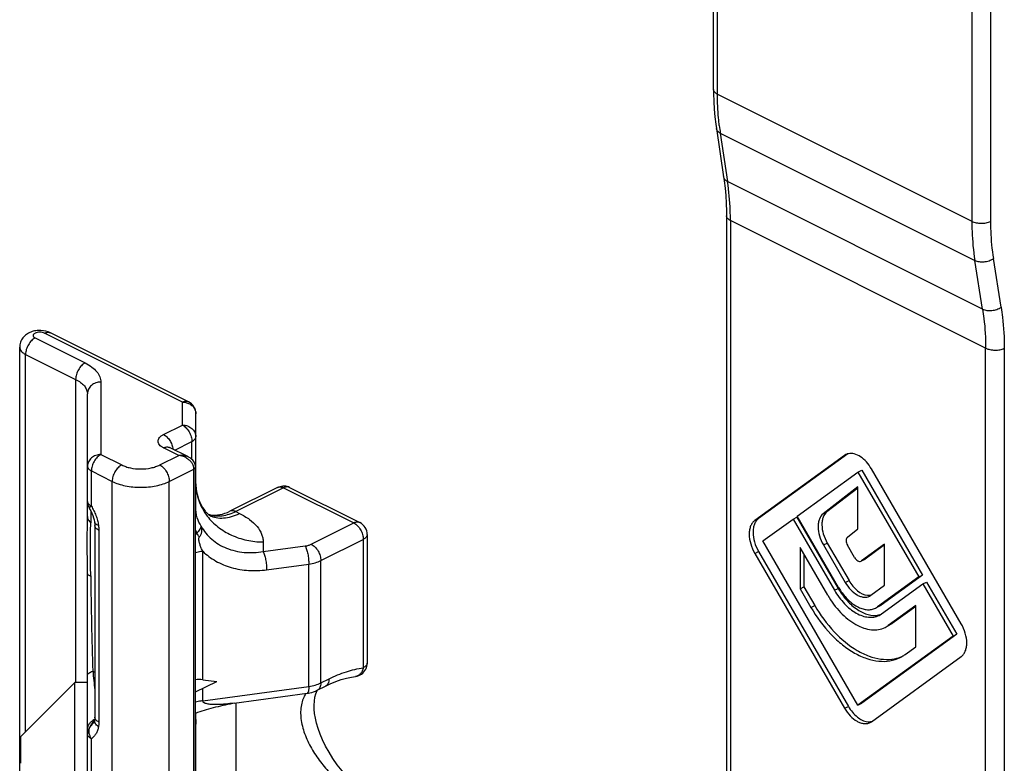
# Model space of a CAD drawing. Units: millimetres. Extents: x -1007 to 182, y -43 to 805.
# Drawn here: x -180 to -143, y 205 to 233 of the extents above; entities that cross this region are included whole.
import ezdxf

# ---------------------------------------------------------------- set-up
doc = ezdxf.new("R2010")
doc.units = ezdxf.units.MM
doc.header["$LTSCALE"] = 23.1
doc.layers.add('COMPONENTI_DI_ASSIEME', color=7, linetype='CONTINUOUS')

msp = doc.modelspace()

# ---------------------------------------------------------------- linework, layer by layer
at = {"layer": 'COMPONENTI_DI_ASSIEME', "color": 7, "linetype": 'Continuous'}
for p, q in [((-154.265, 230.329), (-154.265, 241.695)), ((-154.265, 230.329), (-154.264, 230.174)), ((-154.161, 228.879), (-153.891, 227.078)), ((-153.891, 227.078), (-153.87, 226.934)), ((-153.787, 225.631), (-153.787, 173.432)), ((-173.782, 218.72), (-178.903, 221.281)), ((-180.053, 195.631), (-180.053, 220.745)), ((-177.536, 214.458), (-177.536, 219.02)), ((-173.505, 214.821), (-173.505, 218.273)), ((-173.784, 216.671), (-174.484, 217.021)), ((-149.398, 216.725), (-152.733, 214.307)), ((-149.276, 216.781), (-152.592, 214.378)), ((-149.345, 216.757), (-149.398, 216.725)), ((-173.517, 191.176), (-173.517, 216.291)), ((-151.158, 214.469), (-148.898, 216.107)), ((-148.898, 216.107), (-148.756, 216.178)), ((-148.898, 216.107), (-146.637, 212.208)), ((-148.756, 216.178), (-146.496, 212.279)), ((-145.062, 210.472), (-148.398, 216.225)), ((-170.471, 215.534), (-172.239, 214.65)), ((-170.024, 215.534), (-167.413, 214.229)), ((-148.898, 215.552), (-150.192, 214.557)), ((-148.898, 213.993), (-148.898, 215.552)), ((-148.898, 215.514), (-150.05, 214.628)), ((-149.623, 211.82), (-151.158, 214.469)), ((-177.258, 214.118), (-177.258, 206.992)), ((-152.433, 213.545), (-151.308, 214.36)), ((-151.308, 214.36), (-151.167, 214.431)), ((-151.308, 214.36), (-149.773, 211.712)), ((-151.167, 214.431), (-149.631, 211.782)), ((-167.136, 213.781), (-167.136, 209.009)), ((-149.291, 213.691), (-148.898, 213.993)), ((-148.898, 207.447), (-152.433, 213.545)), ((-150.184, 213.4), (-149.373, 212.002)), ((-150.042, 213.47), (-149.231, 212.072)), ((-149.023, 212.929), (-149.288, 213.387)), ((-147.908, 213.431), (-148.773, 212.804)), ((-147.908, 213.399), (-148.631, 212.875)), ((-147.908, 211.9), (-147.908, 213.431)), ((-152.733, 213.082), (-149.398, 207.329)), ((-152.592, 213.153), (-149.256, 207.4)), ((-150.023, 211.531), (-151.048, 213.298)), ((-151.048, 213.298), (-151.048, 211.767)), ((-150.906, 213.054), (-150.906, 211.838)), ((-148.645, 212.867), (-148.786, 212.796)), ((-148.786, 212.796), (-148.773, 212.804)), ((-148.631, 212.875), (-148.645, 212.867)), ((-177.536, 200.601), (-177.536, 212.325)), ((-146.496, 212.279), (-148.031, 211.166)), ((-146.637, 212.208), (-146.496, 212.279)), ((-148.423, 211.527), (-147.908, 211.9)), ((-146.637, 212.208), (-148.173, 211.095)), ((-148.023, 210.837), (-146.487, 211.95)), ((-146.487, 211.95), (-146.346, 212.02)), ((-146.487, 211.95), (-145.362, 210.009)), ((-146.346, 212.02), (-145.221, 210.08)), ((-151.048, 211.767), (-150.906, 211.838)), ((-151.048, 211.767), (-150.648, 211.078)), ((-150.906, 211.838), (-150.506, 211.148)), ((-148.473, 211.496), (-148.423, 211.527)), ((-148.031, 211.166), (-148.108, 211.12)), ((-146.748, 211.148), (-147.773, 210.406)), ((-146.748, 209.617), (-146.748, 211.148)), ((-148.25, 211.049), (-148.173, 211.095)), ((-148.108, 211.12), (-148.17, 211.089)), ((-148.115, 210.781), (-148.023, 210.837)), ((-146.748, 211.116), (-147.631, 210.476)), ((-147.631, 210.476), (-147.75, 210.404)), ((-145.221, 210.08), (-148.756, 207.518)), ((-147.892, 210.334), (-147.773, 210.406)), ((-147.75, 210.404), (-147.768, 210.395)), ((-145.362, 210.009), (-145.221, 210.08)), ((-145.362, 210.009), (-148.898, 207.447)), ((-147.148, 209.328), (-146.748, 209.617)), ((-148.398, 206.829), (-145.062, 209.247)), ((-178.005, 208.283), (-180.005, 206.283)), ((-177.536, 208.283), (-178.005, 208.283)), ((-178.005, 203.283), (-178.005, 208.283)), ((-173.517, 207.934), (-172.73, 208.327)), ((-173.247, 208.391), (-172.73, 208.327)), ((-167.571, 208.513), (-167.571, 208.513)), ((-172.085, 207.519), (-169.372, 207.885)), ((-168.999, 207.987), (-168.993, 207.999)), ((-168.992, 207.998), (-168.687, 208.15)), ((-172.084, 207.516), (-172.145, 207.503)), ((-172.005, 203.283), (-172.005, 207.53)), ((-148.898, 207.447), (-148.756, 207.518)), ((-173.505, 203.028), (-173.505, 207.137)), ((-177.304, 206.8), (-177.304, 206.8)), ((-177.265, 206.903), (-177.265, 206.903)), ((-148.451, 206.798), (-148.398, 206.829)), ((-180.005, 205.283), (-180.005, 206.283))]:
    msp.add_line(p, q, dxfattribs=at)
at = {"layer": 'COMPONENTI_DI_ASSIEME', "color": 9, "linetype": 'Continuous'}
for p, q in [((-154.119, 230.152), (-154.119, 241.519)), ((-144.667, 236.793), (-144.667, 225.426)), ((-143.973, 236.787), (-143.973, 225.42)), ((-154.119, 230.152), (-144.667, 225.426)), ((-154.015, 228.704), (-144.556, 223.974)), ((-154.015, 228.704), (-153.744, 226.903)), ((-144.266, 222.164), (-153.744, 226.903)), ((-144.155, 220.712), (-153.641, 225.455)), ((-153.641, 225.455), (-153.641, 173.899)), ((-144.266, 222.164), (-144.556, 223.974)), ((-143.577, 222.23), (-143.867, 224.041)), ((-179.48, 221.09), (-177.622, 220.161)), ((-174.005, 218.706), (-179.127, 221.267)), ((-144.155, 168.49), (-144.155, 220.712)), ((-143.46, 220.706), (-143.46, 118.712)), ((-179.834, 220.48), (-177.975, 219.551)), ((-179.834, 206.454), (-179.834, 220.48)), ((-177.975, 219.551), (-177.975, 208.283)), ((-177.036, 219.453), (-177.036, 216.756)), ((-174.005, 217.852), (-174.005, 218.706)), ((-174.707, 217.501), (-174.005, 217.852)), ((-174.142, 216.724), (-174.707, 217.006)), ((-174.29, 216.924), (-173.652, 217.243)), ((-173.652, 216.579), (-173.652, 217.243)), ((-177.036, 216.756), (-176.263, 216.37)), ((-174.849, 216.37), (-174.142, 216.724)), ((-177.389, 216.147), (-176.616, 215.76)), ((-177.389, 214.841), (-177.389, 216.147)), ((-174.495, 215.76), (-173.576, 216.22)), ((-173.576, 191.105), (-173.576, 216.22)), ((-176.616, 190.645), (-176.616, 215.76)), ((-174.495, 190.645), (-174.495, 215.76)), ((-170.248, 215.52), (-172.015, 214.636)), ((-170.248, 215.52), (-167.636, 214.214)), ((-172.015, 214.636), (-171.884, 214.57)), ((-150.192, 214.557), (-150.05, 214.628)), ((-169.215, 213.425), (-167.636, 214.214)), ((-167.413, 214.229), (-167.413, 214.229)), ((-152.733, 214.307), (-152.592, 214.378)), ((-177.111, 213.941), (-177.111, 206.816)), ((-171.005, 213.51), (-171.005, 213.149)), ((-171.005, 213.149), (-169.438, 213.36)), ((-168.862, 212.815), (-167.283, 213.605)), ((-167.283, 213.605), (-167.283, 208.833)), ((-150.184, 213.4), (-150.042, 213.47)), ((-173.247, 208.391), (-173.247, 213.162)), ((-152.733, 213.082), (-152.592, 213.153)), ((-170.875, 212.475), (-169.308, 212.686)), ((-169.308, 208.139), (-169.308, 212.686)), ((-168.862, 208.268), (-168.862, 212.815)), ((-148.773, 212.804), (-148.631, 212.875)), ((-149.373, 212.002), (-149.231, 212.072)), ((-149.773, 211.712), (-149.631, 211.782)), ((-150.648, 211.078), (-150.506, 211.148)), ((-148.111, 211.126), (-148.031, 211.166)), ((-147.773, 210.406), (-147.631, 210.476)), ((-177.336, 208.703), (-177.258, 208.672)), ((-168.862, 208.268), (-168.557, 208.421)), ((-173.247, 207.608), (-169.308, 208.139)), ((-173.247, 207.608), (-173.247, 208.069)), ((-149.398, 207.329), (-149.256, 207.4)), ((-177.389, 200.985), (-177.389, 206.194))]:
    msp.add_line(p, q, dxfattribs=at)
at = {"layer": 'COMPONENTI_DI_ASSIEME', "color": 7, "linetype": 'Continuous'}
for points in [[(-154.264, 230.174), (-154.256, 229.882), (-154.239, 229.594), (-154.215, 229.311), (-154.183, 229.033), (-154.161, 228.879)], [(-153.87, 226.934), (-153.838, 226.659), (-153.814, 226.379), (-153.797, 226.093), (-153.789, 225.801), (-153.787, 225.631)], [(-173.517, 216.291), (-173.52, 216.331), (-173.531, 216.387), (-173.551, 216.443), (-173.581, 216.497), (-173.619, 216.547), (-173.664, 216.591), (-173.716, 216.631), (-173.775, 216.666), (-173.783, 216.67)], [(-177.474, 214.776), (-177.457, 214.746), (-177.412, 214.661), (-177.37, 214.575), (-177.335, 214.489), (-177.307, 214.407), (-177.285, 214.329), (-177.27, 214.257), (-177.267, 214.234)], [(-177.267, 214.234), (-177.263, 214.207), (-177.26, 214.172), (-177.258, 214.14), (-177.258, 214.118)], [(-168.687, 208.15), (-168.512, 208.233), (-168.303, 208.32), (-168.1, 208.392), (-167.903, 208.449), (-167.717, 208.49), (-167.571, 208.513)], [(-167.308, 204.208), (-167.482, 204.365), (-167.688, 204.567), (-167.886, 204.779), (-168.074, 205.001), (-168.25, 205.228), (-168.412, 205.46), (-168.558, 205.693), (-168.687, 205.925), (-168.798, 206.151), (-168.891, 206.37), (-168.966, 206.579), (-169.024, 206.776), (-169.066, 206.961), (-169.094, 207.134), (-169.108, 207.294), (-169.111, 207.447), (-169.102, 207.596), (-169.08, 207.737), (-169.046, 207.868), (-168.999, 207.987)], [(-177.283, 206.837), (-177.288, 206.825), (-177.293, 206.815), (-177.298, 206.808), (-177.302, 206.803), (-177.304, 206.8)], [(-177.265, 206.903), (-177.271, 206.874), (-177.277, 206.853), (-177.283, 206.837)], [(-177.258, 206.992), (-177.258, 206.974), (-177.26, 206.946), (-177.262, 206.921), (-177.265, 206.903)]]:
    msp.add_lwpolyline(points, dxfattribs=at)
at = {"layer": 'COMPONENTI_DI_ASSIEME', "color": 9, "linetype": 'Continuous'}
for centre, radius, start, end in [((-145.328, 230.009), 8.785, 186.7127, 188.5479), ((-174.208, 216.013), 0.709, 57.3254, 58.4063), ((-170.387, 215.365), 0.189, 112.419, 116.5396), ((-170.108, 215.366), 0.188, 63.448, 67.3708), ((-140.007, 213.696), 37.409, 178.5428, 179.1944), ((-172.709, 215.416), 0.951, 250.2718, 251.5542), ((-172.708, 215.419), 0.954, 251.554, 252.3428), ((-172.255, 214.492), 1.377, 203.44, 208.2745), ((-12.82, 214.031), 164.602, 180.6218, 181.85488), ((-160.747, 210.256), 16.662, 185.3477, 187.7198), ((-175.789, 205.806), 1.851, 145.9978, 146.7449), ((-177.05, 206.45), 0.512, 115.7417, 123.0526), ((-175.761, 205.787), 1.884, 144.6845, 145.9974), ((-175.73, 205.765), 1.923, 143.3851, 144.6833), ((-174.177, 204.745), 3.779, 144.7069, 145.0067), ((-177.249, 207.124), 0.213, 263.6335, 266.2335)]:
    msp.add_arc(centre, radius, start, end, dxfattribs=at)
at = {"layer": 'COMPONENTI_DI_ASSIEME', "color": 7, "linetype": 'Continuous'}
for centre, radius, start, end in [((-174.005, 218.273), 0.5, 0.0002, 63.4377), ((-149.176, 216.419), 0.377, 113.6305, 116.5447), ((-149.173, 216.41), 0.387, 101.6867, 113.5676), ((-170.247, 215.086), 0.501, 85.9323, 93.6098), ((-170.247, 215.088), 0.499, 63.3725, 85.9342), ((-177.036, 215.018), 0.5, 179.997, 208.879), ((-167.636, 213.781), 0.5, 359.9998, 63.4463), ((-147.63, 212.976), 2.304, 210.0965, 214.8133), ((-148.276, 211.461), 0.68, 281.6959, 290.2398), ((-147.93, 210.406), 1.332, 303.4058, 305.9339), ((-167.636, 209.009), 0.5, 333.1003, 0.0685), ((-147.924, 210.397), 1.321, 296.5715, 303.4056), ((-167.636, 209.009), 0.5, 277.455, 333.1096)]:
    msp.add_arc(centre, radius, start, end, dxfattribs=at)
msp.add_ellipse((-172.987, 207.475), major_axis=(0.88, -0.716), ratio=0.662783, start_param=2.329169, end_param=2.625202, dxfattribs=at)
at = {"layer": 'COMPONENTI_DI_ASSIEME', "color": 9, "linetype": 'Continuous'}
for points, knots in [([(-154.119, 230.152), (-154.14, 230.163), (-154.18, 230.186), (-154.227, 230.229), (-154.258, 230.277), (-154.265, 230.312), (-154.265, 230.329)], [0, 0, 0, 0, 0.302318, 0.565546, 0.79345, 1, 1, 1, 1]), ([(-154.052, 228.982), (-154.063, 229.077), (-154.103, 229.466), (-154.119, 229.857), (-154.119, 230.152)], [0, 0, 0, 0, 0.244007, 1, 1, 1, 1]), ([(-154.015, 228.704), (-154.052, 228.723), (-154.119, 228.769), (-154.156, 228.843), (-154.161, 228.879)], [0, 0, 0, 0, 0.539436, 1, 1, 1, 1]), ([(-153.744, 226.903), (-153.782, 226.922), (-153.848, 226.968), (-153.885, 227.042), (-153.891, 227.078)], [0, 0, 0, 0, 0.539436, 1, 1, 1, 1]), ([(-153.641, 225.455), (-153.641, 225.579), (-153.649, 226.064), (-153.691, 226.547), (-153.744, 226.903)], [0, 0, 0, 0, 0.257697, 1, 1, 1, 1]), ([(-153.641, 225.455), (-153.663, 225.466), (-153.702, 225.489), (-153.749, 225.532), (-153.78, 225.58), (-153.787, 225.615), (-153.787, 225.631)], [0, 0, 0, 0, 0.302318, 0.565546, 0.79345, 1, 1, 1, 1]), ([(-144.667, 225.426), (-144.667, 225.301), (-144.658, 224.816), (-144.613, 224.331), (-144.556, 223.974)], [0, 0, 0, 0, 0.257085, 1, 1, 1, 1]), ([(-144.667, 225.426), (-144.617, 225.401), (-144.503, 225.365), (-144.322, 225.347), (-144.14, 225.362), (-144.024, 225.396), (-143.973, 225.42)], [0, 0, 0, 0, 0.234233, 0.49752, 0.762137, 1, 1, 1, 1]), ([(-143.973, 225.42), (-143.973, 225.302), (-143.964, 224.84), (-143.921, 224.379), (-143.867, 224.041)], [0, 0, 0, 0, 0.25707, 1, 1, 1, 1]), ([(-144.556, 223.974), (-144.507, 223.95), (-144.392, 223.919), (-144.211, 223.916), (-144.029, 223.955), (-143.916, 224.008), (-143.867, 224.041)], [0, 0, 0, 0, 0.229219, 0.487476, 0.75254, 1, 1, 1, 1]), ([(-144.266, 222.164), (-144.217, 222.139), (-144.102, 222.108), (-143.921, 222.106), (-143.739, 222.144), (-143.626, 222.197), (-143.577, 222.23)], [0, 0, 0, 0, 0.229219, 0.487476, 0.75254, 1, 1, 1, 1]), ([(-144.266, 222.164), (-144.248, 222.047), (-144.181, 221.566), (-144.155, 221.079), (-144.155, 220.712)], [0, 0, 0, 0, 0.243061, 1, 1, 1, 1]), ([(-143.577, 222.23), (-143.557, 222.108), (-143.488, 221.603), (-143.46, 221.092), (-143.46, 220.706)], [0, 0, 0, 0, 0.243044, 1, 1, 1, 1]), ([(-179.48, 221.09), (-179.531, 221.065), (-179.627, 220.99), (-179.738, 220.84), (-179.813, 220.666), (-179.834, 220.541), (-179.834, 220.48)], [0, 0, 0, 0, 0.229694, 0.488215, 0.753188, 1, 1, 1, 1]), ([(-179.127, 221.267), (-179.152, 221.279), (-179.211, 221.298), (-179.303, 221.306), (-179.396, 221.298), (-179.466, 221.276), (-179.511, 221.25), (-179.535, 221.228), (-179.55, 221.204), (-179.555, 221.178), (-179.55, 221.152), (-179.535, 221.128), (-179.511, 221.107), (-179.491, 221.095), (-179.48, 221.09)], [0, 0, 0, 0, 0.141594, 0.300768, 0.459964, 0.601551, 0.66184, 0.714215, 0.759629, 0.800785, 0.841925, 0.887339, 0.939812, 1, 1, 1, 1]), ([(-179.127, 221.267), (-179.09, 221.285), (-179.031, 221.304), (-178.953, 221.3), (-178.919, 221.289), (-178.903, 221.281)], [0, 0, 0, 0, 0.534138, 0.772296, 1, 1, 1, 1]), ([(-180.053, 220.745), (-180.053, 220.72), (-180.043, 220.668), (-179.997, 220.596), (-179.925, 220.531), (-179.866, 220.496), (-179.834, 220.48)], [0, 0, 0, 0, 0.206581, 0.434476, 0.697533, 1, 1, 1, 1]), ([(-144.155, 220.712), (-144.105, 220.687), (-143.991, 220.651), (-143.81, 220.633), (-143.628, 220.648), (-143.512, 220.682), (-143.46, 220.706)], [0, 0, 0, 0, 0.234233, 0.49752, 0.762137, 1, 1, 1, 1]), ([(-177.622, 220.161), (-177.672, 220.135), (-177.768, 220.06), (-177.879, 219.911), (-177.954, 219.737), (-177.975, 219.611), (-177.975, 219.551)], [0, 0, 0, 0, 0.229694, 0.488215, 0.753188, 1, 1, 1, 1]), ([(-177.622, 220.161), (-177.535, 220.117), (-177.378, 220.024), (-177.187, 219.852), (-177.065, 219.66), (-177.036, 219.52), (-177.036, 219.453)], [0, 0, 0, 0, 0.302571, 0.565486, 0.793434, 1, 1, 1, 1]), ([(-177.975, 219.551), (-177.91, 219.518), (-177.792, 219.448), (-177.649, 219.319), (-177.558, 219.175), (-177.536, 219.07), (-177.536, 219.02)], [0, 0, 0, 0, 0.302572, 0.565486, 0.793432, 1, 1, 1, 1]), ([(-177.036, 219.453), (-177.1, 219.453), (-177.229, 219.432), (-177.394, 219.338), (-177.508, 219.194), (-177.536, 219.077), (-177.536, 219.02)], [0, 0, 0, 0, 0.266347, 0.5234, 0.766765, 1, 1, 1, 1]), ([(-174.005, 218.706), (-173.968, 218.724), (-173.91, 218.743), (-173.832, 218.74), (-173.797, 218.728), (-173.782, 218.72)], [0, 0, 0, 0, 0.534137, 0.772297, 1, 1, 1, 1]), ([(-174.005, 218.706), (-173.989, 218.706), (-173.924, 218.703), (-173.86, 218.689), (-173.814, 218.673)], [0, 0, 0, 0, 0.251604, 1, 1, 1, 1]), ([(-173.814, 218.673), (-173.769, 218.657), (-173.686, 218.614), (-173.585, 218.519), (-173.52, 218.402), (-173.505, 218.315), (-173.505, 218.273)], [0, 0, 0, 0, 0.264277, 0.518328, 0.762277, 1, 1, 1, 1]), ([(-174.005, 217.852), (-173.955, 217.827), (-173.859, 217.752), (-173.748, 217.603), (-173.673, 217.428), (-173.652, 217.303), (-173.652, 217.243)], [0, 0, 0, 0, 0.229694, 0.488216, 0.753189, 1, 1, 1, 1]), ([(-174.005, 217.852), (-173.94, 217.852), (-173.812, 217.831), (-173.647, 217.737), (-173.533, 217.593), (-173.505, 217.476), (-173.505, 217.419)], [0, 0, 0, 0, 0.266348, 0.523401, 0.766766, 1, 1, 1, 1]), ([(-174.707, 217.006), (-174.738, 217.022), (-174.793, 217.054), (-174.859, 217.114), (-174.902, 217.182), (-174.917, 217.254), (-174.902, 217.326), (-174.859, 217.393), (-174.793, 217.454), (-174.738, 217.486), (-174.707, 217.501)], [0, 0, 0, 0, 0.151229, 0.282754, 0.396707, 0.5, 0.603292, 0.717245, 0.848771, 1, 1, 1, 1]), ([(-174.707, 217.501), (-174.662, 217.479), (-174.575, 217.413), (-174.47, 217.282), (-174.393, 217.127), (-174.364, 217.014), (-174.358, 216.958)], [0, 0, 0, 0, 0.226863, 0.481287, 0.745793, 1, 1, 1, 1]), ([(-173.652, 217.243), (-173.63, 217.253), (-173.591, 217.277), (-173.543, 217.32), (-173.513, 217.368), (-173.505, 217.403), (-173.505, 217.419)], [0, 0, 0, 0, 0.302472, 0.565502, 0.793483, 1, 1, 1, 1]), ([(-174.707, 217.006), (-174.67, 217.025), (-174.612, 217.044), (-174.534, 217.04), (-174.499, 217.028), (-174.484, 217.021)], [0, 0, 0, 0, 0.534138, 0.772296, 1, 1, 1, 1]), ([(-177.036, 216.756), (-177.1, 216.756), (-177.229, 216.735), (-177.394, 216.641), (-177.508, 216.497), (-177.536, 216.38), (-177.536, 216.323)], [0, 0, 0, 0, 0.266348, 0.523401, 0.766766, 1, 1, 1, 1]), ([(-177.036, 216.756), (-177.086, 216.731), (-177.182, 216.656), (-177.293, 216.507), (-177.368, 216.332), (-177.389, 216.207), (-177.389, 216.147)], [0, 0, 0, 0, 0.229694, 0.488215, 0.753188, 1, 1, 1, 1]), ([(-173.784, 216.671), (-173.837, 216.697), (-173.956, 216.732), (-174.08, 216.731), (-174.142, 216.724)], [0, 0, 0, 0, 0.48753, 1, 1, 1, 1]), ([(-173.837, 216.617), (-173.86, 216.631), (-173.955, 216.683), (-174.061, 216.714), (-174.142, 216.724)], [0, 0, 0, 0, 0.252096, 1, 1, 1, 1]), ([(-177.536, 216.323), (-177.536, 216.307), (-177.528, 216.272), (-177.498, 216.224), (-177.45, 216.181), (-177.411, 216.157), (-177.389, 216.147)], [0, 0, 0, 0, 0.206517, 0.434498, 0.697528, 1, 1, 1, 1]), ([(-176.263, 216.37), (-176.313, 216.345), (-176.409, 216.27), (-176.52, 216.12), (-176.596, 215.946), (-176.616, 215.821), (-176.616, 215.76)], [0, 0, 0, 0, 0.229694, 0.488215, 0.753188, 1, 1, 1, 1]), ([(-176.263, 216.37), (-176.214, 216.346), (-176.108, 216.303), (-175.873, 216.241), (-175.556, 216.212), (-175.239, 216.241), (-175.004, 216.303), (-174.898, 216.346), (-174.849, 216.37)], [0, 0, 0, 0, 0.112592, 0.23563, 0.5, 0.76437, 0.887408, 1, 1, 1, 1]), ([(-174.849, 216.37), (-174.798, 216.345), (-174.702, 216.27), (-174.591, 216.12), (-174.516, 215.946), (-174.495, 215.821), (-174.495, 215.76)], [0, 0, 0, 0, 0.229694, 0.488215, 0.753188, 1, 1, 1, 1]), ([(-173.576, 216.22), (-173.576, 216.257), (-173.589, 216.335), (-173.643, 216.442), (-173.724, 216.536), (-173.79, 216.587), (-173.825, 216.61)], [0, 0, 0, 0, 0.234414, 0.480791, 0.737309, 1, 1, 1, 1]), ([(-173.576, 216.22), (-173.567, 216.224), (-173.552, 216.233), (-173.533, 216.251), (-173.52, 216.27), (-173.517, 216.284), (-173.517, 216.291)], [0, 0, 0, 0, 0.301878, 0.565477, 0.793524, 1, 1, 1, 1]), ([(-176.616, 215.76), (-176.543, 215.724), (-176.384, 215.659), (-176.031, 215.567), (-175.556, 215.523), (-175.08, 215.567), (-174.728, 215.659), (-174.568, 215.724), (-174.495, 215.76)], [0, 0, 0, 0, 0.112594, 0.235632, 0.5, 0.764368, 0.887406, 1, 1, 1, 1]), ([(-173.505, 215.675), (-173.505, 215.569), (-173.487, 215.355), (-173.406, 215.042), (-173.272, 214.743), (-173.151, 214.559), (-173.084, 214.472)], [0, 0, 0, 0, 0.245883, 0.493609, 0.744535, 1, 1, 1, 1]), ([(-170.459, 215.54), (-170.443, 215.546), (-170.41, 215.555), (-170.337, 215.556), (-170.282, 215.537), (-170.248, 215.52)], [0, 0, 0, 0, 0.227675, 0.466597, 1, 1, 1, 1]), ([(-170.036, 215.54), (-170.051, 215.546), (-170.084, 215.555), (-170.158, 215.556), (-170.213, 215.537), (-170.248, 215.52)], [0, 0, 0, 0, 0.227531, 0.466458, 1, 1, 1, 1]), ([(-177.536, 215.018), (-177.536, 215.001), (-177.528, 214.966), (-177.498, 214.918), (-177.45, 214.875), (-177.411, 214.852), (-177.389, 214.841)], [0, 0, 0, 0, 0.206572, 0.434515, 0.697423, 1, 1, 1, 1]), ([(-177.389, 214.841), (-177.402, 214.833), (-177.423, 214.818), (-177.448, 214.801), (-177.463, 214.79), (-177.469, 214.784), (-177.473, 214.78), (-177.474, 214.777), (-177.474, 214.776)], [0, 0, 0, 0, 0.419696, 0.730172, 0.841441, 0.922807, 0.974612, 1, 1, 1, 1]), ([(-177.389, 214.841), (-177.374, 214.813), (-177.342, 214.756), (-177.283, 214.641), (-177.219, 214.493), (-177.16, 214.313), (-177.134, 214.19), (-177.126, 214.129)], [0, 0, 0, 0, 0.127248, 0.254617, 0.508546, 0.758398, 1, 1, 1, 1]), ([(-173.516, 214.769), (-173.515, 214.773), (-173.508, 214.79), (-173.505, 214.808), (-173.505, 214.821)], [0, 0, 0, 0, 0.257828, 1, 1, 1, 1]), ([(-173.305, 214.092), (-173.371, 214.187), (-173.478, 214.425), (-173.505, 214.682), (-173.505, 214.821)], [0, 0, 0, 0, 0.455992, 1, 1, 1, 1]), ([(-177.536, 212.325), (-177.536, 212.518), (-177.539, 212.897), (-177.543, 213.448), (-177.54, 213.965), (-177.536, 214.298), (-177.536, 214.458)], [0, 0, 0, 0, 0.27235, 0.532286, 0.775282, 1, 1, 1, 1]), ([(-177.536, 214.458), (-177.536, 214.436), (-177.53, 214.393), (-177.497, 214.307), (-177.45, 214.252), (-177.413, 214.222)], [0, 0, 0, 0, 0.235586, 0.478029, 1, 1, 1, 1]), ([(-173.084, 214.472), (-172.969, 214.322), (-172.693, 214.048), (-172.188, 213.743), (-171.615, 213.553), (-171.209, 213.51), (-171.005, 213.51)], [0, 0, 0, 0, 0.23947, 0.48725, 0.741741, 1, 1, 1, 1]), ([(-173.002, 214.499), (-172.923, 214.46), (-172.75, 214.403), (-172.469, 214.389), (-172.173, 214.444), (-171.98, 214.522), (-171.884, 214.57)], [0, 0, 0, 0, 0.227116, 0.464663, 0.720794, 1, 1, 1, 1]), ([(-172.015, 214.636), (-172.099, 214.594), (-172.266, 214.525), (-172.522, 214.465), (-172.768, 214.457), (-172.924, 214.487), (-172.997, 214.51)], [0, 0, 0, 0, 0.27647, 0.533145, 0.772593, 1, 1, 1, 1]), ([(-172.015, 214.636), (-172.052, 214.655), (-172.111, 214.674), (-172.189, 214.67), (-172.223, 214.658), (-172.239, 214.65)], [0, 0, 0, 0, 0.534028, 0.772163, 1, 1, 1, 1]), ([(-171.884, 214.57), (-171.754, 214.505), (-171.518, 214.366), (-171.232, 214.108), (-171.076, 213.861), (-171.015, 213.659), (-171.005, 213.559), (-171.005, 213.51)], [0, 0, 0, 0, 0.302297, 0.564953, 0.792682, 0.8978, 1, 1, 1, 1]), ([(-177.413, 212.245), (-177.415, 212.429), (-177.422, 212.789), (-177.429, 213.307), (-177.423, 213.781), (-177.415, 214.081), (-177.413, 214.222)], [0, 0, 0, 0, 0.280232, 0.544964, 0.785823, 1, 1, 1, 1]), ([(-177.126, 214.129), (-177.145, 214.134), (-177.176, 214.144), (-177.215, 214.165), (-177.241, 214.185), (-177.26, 214.208), (-177.266, 214.225), (-177.267, 214.234)], [0, 0, 0, 0, 0.323012, 0.530089, 0.707586, 0.860866, 1, 1, 1, 1]), ([(-177.111, 213.941), (-177.133, 213.952), (-177.172, 213.975), (-177.22, 214.018), (-177.251, 214.066), (-177.258, 214.102), (-177.258, 214.118)], [0, 0, 0, 0, 0.30229, 0.565548, 0.793459, 1, 1, 1, 1]), ([(-177.126, 214.129), (-177.123, 214.113), (-177.115, 214.051), (-177.111, 213.988), (-177.111, 213.941)], [0, 0, 0, 0, 0.25631, 1, 1, 1, 1]), ([(-173.467, 213.84), (-173.444, 213.864), (-173.402, 213.911), (-173.354, 213.98), (-173.321, 214.039), (-173.309, 214.076), (-173.305, 214.092)], [0, 0, 0, 0, 0.333446, 0.617411, 0.839865, 1, 1, 1, 1]), ([(-173.378, 213.687), (-173.355, 213.715), (-173.316, 213.776), (-173.285, 213.88), (-173.282, 213.987), (-173.295, 214.057), (-173.305, 214.092)], [0, 0, 0, 0, 0.254663, 0.502887, 0.75017, 1, 1, 1, 1]), ([(-173.305, 214.092), (-173.256, 214.001), (-173.14, 213.826), (-172.921, 213.6), (-172.662, 213.414), (-172.267, 213.219), (-171.704, 213.091), (-171.239, 213.111), (-171.005, 213.149)], [0, 0, 0, 0, 0.117296, 0.235309, 0.35515, 0.477692, 0.732054, 1, 1, 1, 1]), ([(-167.413, 214.229), (-167.428, 214.236), (-167.463, 214.248), (-167.541, 214.252), (-167.599, 214.233), (-167.636, 214.214)], [0, 0, 0, 0, 0.227713, 0.465883, 1, 1, 1, 1]), ([(-167.636, 214.214), (-167.586, 214.189), (-167.49, 214.114), (-167.379, 213.965), (-167.304, 213.79), (-167.283, 213.665), (-167.283, 213.605)], [0, 0, 0, 0, 0.229694, 0.488215, 0.753188, 1, 1, 1, 1]), ([(-173.517, 213.776), (-173.514, 213.782), (-173.498, 213.804), (-173.481, 213.825), (-173.467, 213.84)], [0, 0, 0, 0, 0.254126, 1, 1, 1, 1]), ([(-173.378, 213.687), (-173.387, 213.7), (-173.419, 213.75), (-173.448, 213.801), (-173.467, 213.84)], [0, 0, 0, 0, 0.266123, 1, 1, 1, 1]), ([(-167.136, 213.781), (-167.136, 213.765), (-167.144, 213.73), (-167.174, 213.682), (-167.222, 213.639), (-167.261, 213.615), (-167.283, 213.605)], [0, 0, 0, 0, 0.206585, 0.434486, 0.697537, 1, 1, 1, 1]), ([(-173.247, 213.162), (-173.268, 213.201), (-173.297, 213.261), (-173.33, 213.344), (-173.352, 213.407), (-173.372, 213.473), (-173.387, 213.542), (-173.395, 213.602), (-173.393, 213.651), (-173.386, 213.677), (-173.378, 213.687)], [0, 0, 0, 0, 0.238623, 0.359516, 0.48172, 0.605596, 0.731836, 0.862076, 0.93012, 1, 1, 1, 1]), ([(-169.438, 213.36), (-169.398, 213.366), (-169.321, 213.381), (-169.248, 213.408), (-169.215, 213.425)], [0, 0, 0, 0, 0.526097, 1, 1, 1, 1]), ([(-169.438, 213.36), (-169.429, 213.342), (-169.411, 213.301), (-169.377, 213.203), (-169.343, 213.057), (-169.316, 212.874), (-169.308, 212.747), (-169.308, 212.686)], [0, 0, 0, 0, 0.088131, 0.195278, 0.451629, 0.733394, 1, 1, 1, 1]), ([(-169.215, 213.425), (-169.165, 213.4), (-169.069, 213.325), (-168.958, 213.175), (-168.882, 213.001), (-168.862, 212.875), (-168.862, 212.815)], [0, 0, 0, 0, 0.229694, 0.488215, 0.753188, 1, 1, 1, 1]), ([(-173.247, 213.162), (-173.271, 213.159), (-173.362, 213.145), (-173.452, 213.124), (-173.518, 213.103)], [0, 0, 0, 0, 0.258191, 1, 1, 1, 1]), ([(-173.247, 213.162), (-173.104, 213.022), (-172.772, 212.774), (-172.187, 212.534), (-171.542, 212.427), (-171.098, 212.445), (-170.875, 212.475)], [0, 0, 0, 0, 0.236152, 0.481071, 0.73594, 1, 1, 1, 1]), ([(-171.005, 213.149), (-170.996, 213.131), (-170.977, 213.09), (-170.944, 212.991), (-170.909, 212.846), (-170.883, 212.662), (-170.875, 212.536), (-170.875, 212.475)], [0, 0, 0, 0, 0.088101, 0.195284, 0.451636, 0.733383, 1, 1, 1, 1]), ([(-169.308, 212.686), (-169.227, 212.697), (-169.074, 212.728), (-168.928, 212.782), (-168.862, 212.815)], [0, 0, 0, 0, 0.526097, 1, 1, 1, 1]), ([(-177.536, 212.325), (-177.536, 212.307), (-177.507, 212.281), (-177.462, 212.26), (-177.431, 212.25), (-177.413, 212.245)], [0, 0, 0, 0, 0.350197, 0.635976, 1, 1, 1, 1]), ([(-167.136, 209.009), (-167.136, 208.993), (-167.144, 208.958), (-167.174, 208.91), (-167.222, 208.867), (-167.261, 208.843), (-167.283, 208.833)], [0, 0, 0, 0, 0.206584, 0.434488, 0.697538, 1, 1, 1, 1]), ([(-177.536, 208.545), (-177.536, 208.561), (-177.524, 208.596), (-177.481, 208.639), (-177.416, 208.676), (-177.365, 208.695), (-177.336, 208.703)], [0, 0, 0, 0, 0.175745, 0.392323, 0.667342, 1, 1, 1, 1]), ([(-168.557, 208.421), (-168.349, 208.525), (-167.935, 208.699), (-167.497, 208.805), (-167.283, 208.833)], [0, 0, 0, 0, 0.518514, 1, 1, 1, 1]), ([(-167.283, 208.833), (-167.292, 208.791), (-167.318, 208.712), (-167.383, 208.612), (-167.469, 208.541), (-167.538, 208.518), (-167.571, 208.514)], [0, 0, 0, 0, 0.280404, 0.538978, 0.776213, 1, 1, 1, 1]), ([(-169.308, 208.139), (-169.227, 208.15), (-169.074, 208.181), (-168.928, 208.236), (-168.862, 208.268)], [0, 0, 0, 0, 0.526097, 1, 1, 1, 1]), ([(-168.862, 208.268), (-168.862, 208.238), (-168.867, 208.18), (-168.891, 208.101), (-168.933, 208.038), (-168.971, 208.008), (-168.992, 207.998)], [0, 0, 0, 0, 0.289693, 0.549609, 0.782834, 1, 1, 1, 1]), ([(-168.557, 208.421), (-168.557, 208.39), (-168.562, 208.332), (-168.587, 208.253), (-168.628, 208.19), (-168.667, 208.16), (-168.687, 208.15)], [0, 0, 0, 0, 0.289558, 0.549637, 0.782834, 1, 1, 1, 1]), ([(-169.422, 207.879), (-169.46, 207.817), (-169.528, 207.68), (-169.616, 207.368), (-169.62, 207.018), (-169.553, 206.66), (-169.438, 206.285), (-169.222, 205.832), (-168.887, 205.333), (-168.502, 204.882), (-168.084, 204.481), (-167.787, 204.242), (-167.636, 204.131)], [0, 0, 0, 0, 0.048963, 0.101093, 0.216216, 0.279076, 0.344327, 0.478384, 0.613068, 0.745564, 0.874694, 1, 1, 1, 1]), ([(-169.308, 208.139), (-169.308, 208.105), (-169.31, 208.056), (-169.317, 207.996), (-169.324, 207.959), (-169.333, 207.929), (-169.344, 207.907), (-169.356, 207.891), (-169.367, 207.886), (-169.372, 207.885)], [0, 0, 0, 0, 0.375727, 0.534761, 0.671635, 0.785198, 0.875496, 0.944709, 1, 1, 1, 1]), ([(-173.247, 207.608), (-173.271, 207.605), (-173.362, 207.59), (-173.452, 207.569), (-173.518, 207.549)], [0, 0, 0, 0, 0.258192, 1, 1, 1, 1]), ([(-172.085, 207.519), (-172.189, 207.505), (-172.346, 207.487), (-172.555, 207.471), (-172.685, 207.465), (-172.788, 207.464), (-172.864, 207.465), (-172.94, 207.469), (-173.014, 207.477), (-173.087, 207.489), (-173.145, 207.506), (-173.189, 207.525), (-173.218, 207.545), (-173.241, 207.572), (-173.247, 207.596), (-173.247, 207.608)], [0, 0, 0, 0, 0.259491, 0.388018, 0.515444, 0.578634, 0.641384, 0.703584, 0.765076, 0.82561, 0.884758, 0.913669, 0.942094, 0.970331, 1, 1, 1, 1]), ([(-177.536, 206.518), (-177.536, 206.553), (-177.526, 206.624), (-177.485, 206.724), (-177.419, 206.812), (-177.361, 206.859), (-177.33, 206.88)], [0, 0, 0, 0, 0.243153, 0.489552, 0.741355, 1, 1, 1, 1]), ([(-177.336, 206.821), (-177.346, 206.806), (-177.387, 206.743), (-177.423, 206.676), (-177.448, 206.624)], [0, 0, 0, 0, 0.236954, 1, 1, 1, 1]), ([(-177.304, 206.8), (-177.316, 206.786), (-177.365, 206.728), (-177.415, 206.671), (-177.448, 206.624)], [0, 0, 0, 0, 0.244999, 1, 1, 1, 1]), ([(-177.126, 206.642), (-177.15, 206.66), (-177.193, 206.697), (-177.242, 206.763), (-177.268, 206.833), (-177.269, 206.881), (-177.265, 206.903)], [0, 0, 0, 0, 0.290145, 0.550296, 0.783262, 1, 1, 1, 1]), ([(-177.111, 206.816), (-177.133, 206.827), (-177.172, 206.85), (-177.22, 206.893), (-177.251, 206.941), (-177.258, 206.976), (-177.258, 206.992)], [0, 0, 0, 0, 0.302287, 0.565546, 0.793459, 1, 1, 1, 1]), ([(-177.111, 206.816), (-177.111, 206.801), (-177.113, 206.743), (-177.118, 206.684), (-177.126, 206.642)], [0, 0, 0, 0, 0.25811, 1, 1, 1, 1]), ([(-177.448, 206.624), (-177.475, 206.588), (-177.52, 206.507), (-177.536, 206.415), (-177.536, 206.371)], [0, 0, 0, 0, 0.505083, 1, 1, 1, 1]), ([(-177.389, 206.194), (-177.429, 206.261), (-177.485, 206.403), (-177.473, 206.559), (-177.448, 206.624)], [0, 0, 0, 0, 0.526038, 1, 1, 1, 1]), ([(-177.126, 206.642), (-177.134, 206.593), (-177.157, 206.501), (-177.216, 206.376), (-177.282, 206.289), (-177.342, 206.232), (-177.374, 206.206), (-177.389, 206.194)], [0, 0, 0, 0, 0.277803, 0.53329, 0.771439, 0.886407, 1, 1, 1, 1]), ([(-177.389, 206.194), (-177.411, 206.205), (-177.45, 206.228), (-177.498, 206.271), (-177.528, 206.319), (-177.536, 206.354), (-177.536, 206.371)], [0, 0, 0, 0, 0.302578, 0.565486, 0.793428, 1, 1, 1, 1])]:
    msp.add_open_spline(points, degree=3, knots=knots, dxfattribs=at)
at = {"layer": 'COMPONENTI_DI_ASSIEME', "color": 7, "linetype": 'Continuous'}
for points, knots in [([(-178.903, 221.281), (-179.015, 221.337), (-179.206, 221.379), (-179.457, 221.365), (-179.64, 221.317), (-179.806, 221.229), (-179.942, 221.099), (-180.032, 220.933), (-180.053, 220.808), (-180.053, 220.745)], [0, 0, 0, 0, 0.250103, 0.377558, 0.503018, 0.626682, 0.750399, 0.87495, 1, 1, 1, 1]), ([(-174.484, 217.021), (-174.485, 217.021), (-174.489, 217.023), (-174.493, 217.025), (-174.495, 217.027)], [0, 0, 0, 0, 0.397482, 1, 1, 1, 1]), ([(-148.398, 216.225), (-148.451, 216.317), (-148.571, 216.483), (-148.788, 216.677), (-149.019, 216.792), (-149.181, 216.804), (-149.251, 216.789)], [0, 0, 0, 0, 0.295076, 0.565705, 0.800289, 1, 1, 1, 1]), ([(-173.505, 215.675), (-173.505, 215.544), (-173.477, 215.288), (-173.356, 214.942), (-173.209, 214.706), (-173.088, 214.574), (-173.035, 214.527), (-173.012, 214.509)], [0, 0, 0, 0, 0.300725, 0.587368, 0.836701, 0.933854, 1, 1, 1, 1]), ([(-173.045, 214.535), (-173.039, 214.534), (-173.011, 214.527), (-172.984, 214.522), (-172.962, 214.519)], [0, 0, 0, 0, 0.227678, 1, 1, 1, 1]), ([(-172.962, 214.519), (-172.849, 214.503), (-172.597, 214.512), (-172.358, 214.591), (-172.239, 214.65)], [0, 0, 0, 0, 0.461702, 1, 1, 1, 1]), ([(-150.192, 214.557), (-150.256, 214.508), (-150.33, 214.395), (-150.374, 214.222), (-150.388, 214.01), (-150.339, 213.723), (-150.245, 213.505), (-150.184, 213.4)], [0, 0, 0, 0, 0.194544, 0.30714, 0.430821, 0.705533, 1, 1, 1, 1]), ([(-150.05, 214.628), (-150.114, 214.579), (-150.188, 214.466), (-150.232, 214.293), (-150.247, 214.08), (-150.198, 213.794), (-150.103, 213.576), (-150.042, 213.47)], [0, 0, 0, 0, 0.194552, 0.30715, 0.430834, 0.70552, 1, 1, 1, 1]), ([(-152.733, 214.307), (-152.767, 214.283), (-152.828, 214.221), (-152.894, 214.101), (-152.933, 213.956), (-152.95, 213.732), (-152.899, 213.427), (-152.798, 213.195), (-152.733, 213.082)], [0, 0, 0, 0, 0.093827, 0.195425, 0.307467, 0.430747, 0.705231, 1, 1, 1, 1]), ([(-152.592, 214.378), (-152.625, 214.354), (-152.687, 214.291), (-152.752, 214.171), (-152.791, 214.027), (-152.808, 213.802), (-152.757, 213.498), (-152.657, 213.265), (-152.592, 213.153)], [0, 0, 0, 0, 0.093784, 0.195427, 0.307472, 0.430757, 0.705215, 1, 1, 1, 1]), ([(-149.291, 213.691), (-149.307, 213.678), (-149.334, 213.637), (-149.344, 213.559), (-149.329, 213.472), (-149.304, 213.414), (-149.288, 213.387)], [0, 0, 0, 0, 0.19473, 0.43023, 0.705249, 1, 1, 1, 1]), ([(-149.023, 212.929), (-149.008, 212.903), (-148.974, 212.857), (-148.913, 212.806), (-148.847, 212.781), (-148.803, 212.787), (-148.786, 212.796)], [0, 0, 0, 0, 0.302624, 0.57505, 0.80447, 1, 1, 1, 1]), ([(-149.373, 212.002), (-149.316, 211.904), (-149.188, 211.73), (-148.985, 211.562), (-148.814, 211.483), (-148.692, 211.455), (-148.576, 211.457), (-148.505, 211.48), (-148.473, 211.496)], [0, 0, 0, 0, 0.301767, 0.573272, 0.693617, 0.803253, 0.904113, 1, 1, 1, 1]), ([(-149.231, 212.072), (-149.189, 211.999), (-149.093, 211.862), (-148.883, 211.651), (-148.681, 211.544), (-148.549, 211.53)], [0, 0, 0, 0, 0.285542, 0.553534, 1, 1, 1, 1]), ([(-150.023, 211.531), (-149.889, 211.299), (-149.586, 210.886), (-149.105, 210.489), (-148.699, 210.302), (-148.411, 210.236), (-148.136, 210.241), (-147.968, 210.295), (-147.892, 210.333)], [0, 0, 0, 0, 0.301763, 0.57329, 0.693635, 0.803282, 0.904132, 1, 1, 1, 1]), ([(-149.773, 211.712), (-149.669, 211.532), (-149.433, 211.211), (-149.059, 210.901), (-148.743, 210.756), (-148.519, 210.705), (-148.306, 210.709), (-148.174, 210.751), (-148.115, 210.781)], [0, 0, 0, 0, 0.301763, 0.57329, 0.693635, 0.803282, 0.904132, 1, 1, 1, 1]), ([(-149.631, 211.782), (-149.538, 211.622), (-149.329, 211.329), (-148.949, 210.99), (-148.545, 210.789), (-148.261, 210.769), (-148.138, 210.795)], [0, 0, 0, 0, 0.295076, 0.565705, 0.800289, 1, 1, 1, 1]), ([(-149.521, 211.66), (-149.434, 211.535), (-149.244, 211.313), (-148.955, 211.105), (-148.718, 211.014), (-148.551, 210.984), (-148.392, 210.994), (-148.294, 211.027), (-148.249, 211.049)], [0, 0, 0, 0, 0.301573, 0.570272, 0.689857, 0.799763, 0.902009, 1, 1, 1, 1]), ([(-148.549, 211.53), (-148.536, 211.529), (-148.485, 211.526), (-148.434, 211.532), (-148.397, 211.542)], [0, 0, 0, 0, 0.25928, 1, 1, 1, 1]), ([(-150.506, 211.148), (-150.303, 210.797), (-149.844, 210.168), (-149.118, 209.557), (-148.504, 209.259), (-148.066, 209.144), (-147.646, 209.134), (-147.384, 209.202), (-147.264, 209.252)], [0, 0, 0, 0, 0.300155, 0.571489, 0.692334, 0.802706, 0.904152, 1, 1, 1, 1]), ([(-150.648, 211.078), (-150.439, 210.718), (-150.074, 210.22), (-149.491, 209.682), (-149.043, 209.376), (-148.588, 209.167), (-148.14, 209.063), (-147.713, 209.072), (-147.451, 209.156), (-147.333, 209.215)], [0, 0, 0, 0, 0.30154, 0.442454, 0.573611, 0.693869, 0.803437, 0.904217, 1, 1, 1, 1]), ([(-145.062, 209.247), (-145.029, 209.271), (-144.967, 209.333), (-144.902, 209.454), (-144.863, 209.598), (-144.846, 209.822), (-144.897, 210.127), (-144.997, 210.359), (-145.062, 210.472)], [0, 0, 0, 0, 0.093827, 0.195425, 0.307467, 0.430747, 0.705231, 1, 1, 1, 1]), ([(-169.372, 207.885), (-169.338, 207.89), (-169.207, 207.912), (-169.08, 207.954), (-168.992, 207.998)], [0, 0, 0, 0, 0.256159, 1, 1, 1, 1]), ([(-172.145, 207.503), (-172.265, 207.479), (-172.504, 207.428), (-172.858, 207.346), (-173.198, 207.255), (-173.416, 207.179), (-173.518, 207.132)], [0, 0, 0, 0, 0.258666, 0.514521, 0.764377, 1, 1, 1, 1]), ([(-149.398, 207.329), (-149.338, 207.227), (-149.204, 207.043), (-148.99, 206.866), (-148.809, 206.783), (-148.681, 206.754), (-148.559, 206.756), (-148.484, 206.781), (-148.451, 206.797)], [0, 0, 0, 0, 0.301767, 0.573272, 0.693617, 0.803253, 0.904113, 1, 1, 1, 1]), ([(-149.256, 207.4), (-149.211, 207.323), (-149.111, 207.179), (-148.89, 206.957), (-148.678, 206.844), (-148.538, 206.83)], [0, 0, 0, 0, 0.285542, 0.553534, 1, 1, 1, 1]), ([(-173.505, 206.913), (-173.505, 206.897), (-173.506, 206.832), (-173.512, 206.766), (-173.517, 206.717)], [0, 0, 0, 0, 0.243492, 1, 1, 1, 1]), ([(-148.538, 206.83), (-148.524, 206.828), (-148.469, 206.825), (-148.414, 206.832), (-148.375, 206.843)], [0, 0, 0, 0, 0.259453, 1, 1, 1, 1])]:
    msp.add_open_spline(points, degree=3, knots=knots, dxfattribs=at)
msp.add_open_spline([(-170.471, 215.534), (-170.412, 215.564), (-170.345, 215.582), (-170.279, 215.586)], degree=3, dxfattribs=at)

doc.saveas('drawing.dxf')
